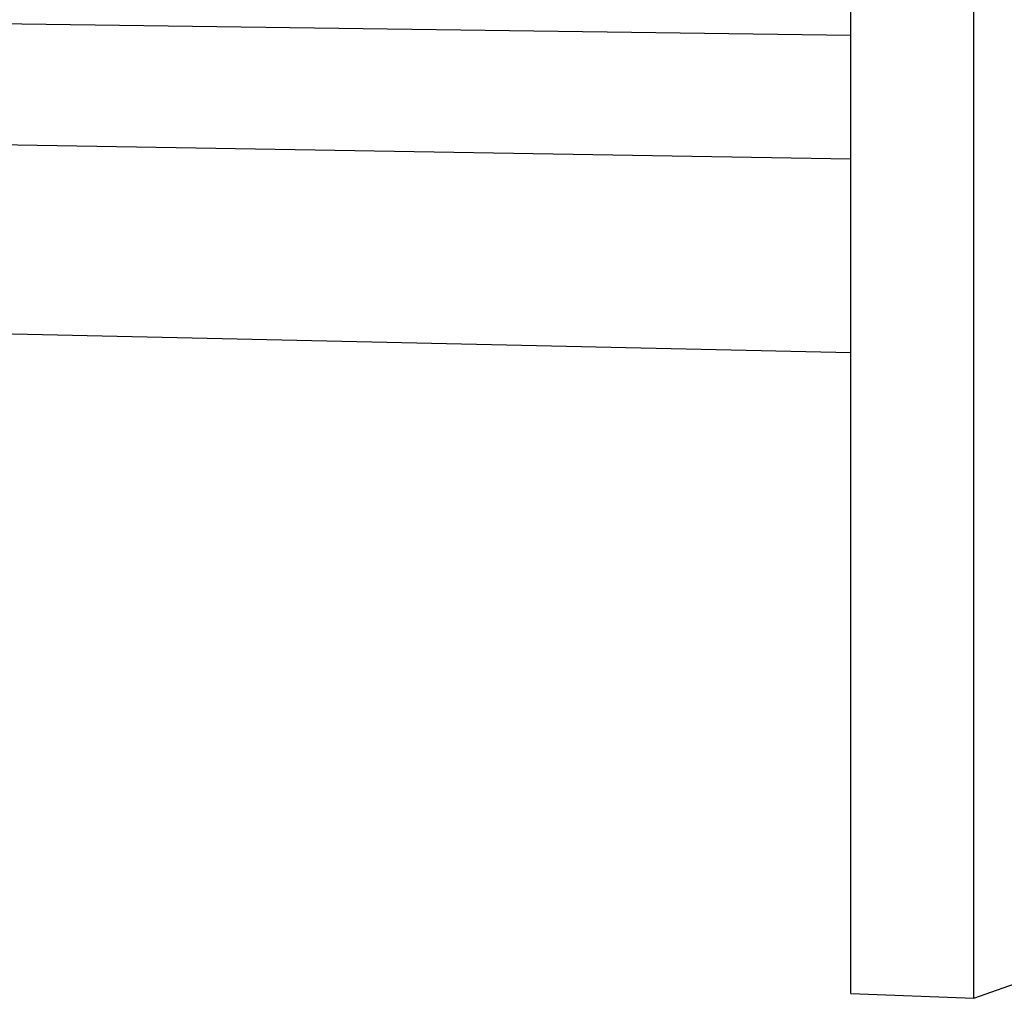
# Model space of a CAD drawing. Units: inches. Extents: x -8712 to 11808, y -1946 to 13938.
# Drawn here: x -1773 to -476, y -1946 to -657 of the extents above; entities that cross this region are included whole.
import ezdxf

# ---------------------------------------------------------------- set-up
doc = ezdxf.new("R2010")
doc.units = ezdxf.units.IN
doc.header["$LTSCALE"] = 2
doc.header["$MEASUREMENT"] = 0
doc.layers.add('_ans', color=252, linetype='Continuous')
doc.layers.add('_ans_dick', color=251, linetype='Continuous')

msp = doc.modelspace()

# ---------------------------------------------------------------- linework, layer by layer
at = {"layer": '_ans'}
for p, q in [((-678.2, -677.7), (-2038.7, -659)), ((-3643, -790.4), (-678.2, -840.1)), ((-678.2, -1095.8), (-3650.4, -1029.6)), ((-678.2, -1095.8), (-3490.6, -1033.2))]:
    msp.add_line(p, q, dxfattribs=at)
at = {"layer": '_ans_dick'}
for p, q in [((-516.1, -1946), (-516.1, -343.2)), ((-678.2, -674.8), (-678.2, -623.8)), ((-678.2, -677.7), (-678.2, -674.8)), ((-678.2, -840.1), (-678.2, -677.7)), ((-678.2, -949.7), (-678.2, -840.1)), ((-678.2, -1095.8), (-678.2, -949.7)), ((-678.2, -1695.4), (-678.2, -1095.8)), ((-516.1, -1946), (1015.6, -1402.8)), ((-678.2, -1922.8), (-678.2, -1695.4)), ((-678.2, -1939.6), (-678.2, -1922.8)), ((-678.2, -1939.6), (-516.1, -1946))]:
    msp.add_line(p, q, dxfattribs=at)

doc.saveas('drawing.dxf')
